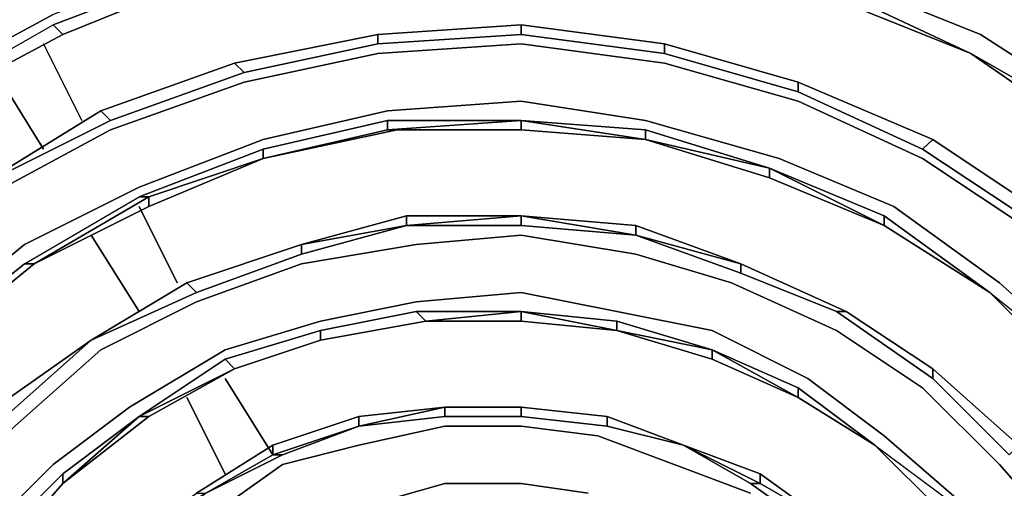
# Model space of a CAD drawing. Units: millimetres. Extents: x 0 to 29.4, y -28.5 to 0.
# Drawn here: x 5.9 to 8.7, y -8.5 to -7.1 of the extents above; entities that cross this region are included whole.
import ezdxf

# ---------------------------------------------------------------- set-up
doc = ezdxf.new("R2010")
doc.units = ezdxf.units.MM
doc.layers.get('0').update_dxf_attribs({"true_color": 0x5890e1})

msp = doc.modelspace()

# ---------------------------------------------------------------- linework, layer by layer
at = {"color": 58}
for points in [[(9.5743, -11.3774), (9.8232, -11.016), (9.9891, -10.6288), (10.0997, -10.1864), (10.155, -9.7439), (10.1274, -9.3014), (10.0444, -8.8847), (9.8785, -8.4422), (9.6572, -8.0551), (9.3807, -7.7232), (9.0488, -7.3913), (8.6616, -7.1424), (8.245, -6.9747), (7.8025, -6.8364), (7.3323, -6.8087), (6.8622, -6.8087), (6.4197, -6.9193)], [(6.0049, -7.1424), (6.4197, -6.9747), (6.4197, -6.947), (5.9772, -7.1148), (6.4197, -6.947), (6.4197, -6.9747), (6.8622, -6.864), (6.8622, -6.8917), (6.8622, -6.864)], [(6.4197, -6.9193), (5.9772, -7.0853), (5.5624, -7.3084), (5.2029, -7.6126), (4.871, -7.9721), (4.6221, -8.3593), (4.4285, -8.8018), (4.2884, -9.2737), (4.2331, -9.7715), (4.2608, -10.2417), (4.3732, -10.7118), (4.5392, -11.1819), (4.7881, -11.5986), (5.0923, -11.9858), (5.4794, -12.3177), (5.8943, -12.5942), (6.3367, -12.8155)], [(5.2305, -7.6679), (5.5901, -7.3637), (5.5901, -7.336), (5.2029, -7.6402), (5.5901, -7.336), (5.9772, -7.1148), (6.4197, -6.947), (6.4197, -6.9747), (6.0049, -7.1424)], [(6.0049, -7.1424), (6.4197, -6.9747)], [(8.634, -7.1977), (8.2173, -7.0023)], [(5.5901, -7.336), (5.9772, -7.1148), (6.0049, -7.1424), (5.5901, -7.3637)], [(5.5901, -7.3637), (6.0049, -7.1424), (5.9772, -7.1148)], [(6.9175, -7.1424), (7.3323, -7.1148)], [(6.9175, -7.1424), (7.3323, -7.1148), (7.3323, -7.1424), (7.3323, -7.1148)], [(6.9175, -7.1701), (7.3323, -7.1424), (7.3323, -7.1148)], [(7.3323, -7.1148), (7.7472, -7.1701)], [(7.3323, -7.1148), (7.7472, -7.1701)], [(7.3323, -7.1148), (7.7472, -7.1701), (7.7472, -7.1977), (7.3323, -7.1424)], [(6.5303, -7.2531), (6.9175, -7.1701), (6.9175, -7.1424)], [(9.27, -11.1543), (9.4636, -10.8501), (9.6296, -10.5182), (9.7402, -10.131), (9.7678, -9.7715), (9.7678, -9.3844), (9.6849, -8.9953), (9.5466, -8.6358), (9.353, -8.304), (9.1041, -7.9721), (8.8276, -7.7232), (8.4939, -7.502), (8.1343, -7.336), (7.7472, -7.2254), (7.3323, -7.1701), (6.9175, -7.1977), (6.5303, -7.2807), (6.1432, -7.419)], [(7.7472, -7.1701), (8.1343, -7.2807), (8.1343, -7.3084), (7.7472, -7.1977)], [(7.7472, -7.1701), (8.1343, -7.2807), (8.1343, -7.3084), (7.7472, -7.1977), (8.1343, -7.3084)], [(7.7472, -7.1701), (8.1343, -7.2807)], [(8.634, -7.1977), (9.0212, -7.419), (8.9935, -7.4466)], [(9.6019, -8.1104), (9.6019, -8.0827), (9.8232, -8.4699), (9.6019, -8.0827), (9.6296, -8.0827), (9.353, -7.7232), (9.3254, -7.7509), (9.6019, -8.0827), (9.6296, -8.0827), (9.353, -7.7232), (9.0212, -7.419), (8.634, -7.1977)], [(8.9935, -7.4466), (9.0212, -7.419), (8.634, -7.1977)], [(6.5303, -7.2531), (6.5027, -7.2254), (6.1155, -7.3637), (5.756, -7.5849)], [(6.1432, -7.3913), (6.5303, -7.2531), (6.5027, -7.2254)], [(5.756, -7.5849), (6.1432, -7.3913), (6.5303, -7.2531)], [(8.1343, -7.3084), (8.1343, -7.2807)], [(8.1343, -7.2807), (8.5234, -7.4466)], [(8.1343, -7.2807), (8.5234, -7.4466), (8.8552, -7.6679), (8.8276, -7.6955), (8.8552, -7.6679), (8.5234, -7.4466)], [(8.1343, -7.2807), (8.5234, -7.4466), (8.4939, -7.4743), (8.1343, -7.3084)], [(8.8829, -11.3221), (9.1318, -11.0437), (9.3254, -10.7671), (9.4636, -10.4353), (9.5743, -10.1034), (9.6019, -9.7439), (9.6019, -9.3844), (9.5189, -9.0506), (9.3807, -8.6911), (9.2147, -8.3869), (8.9935, -8.1104), (8.7169, -7.8615), (8.4109, -7.6402), (8.079, -7.502), (7.6919, -7.3913), (7.3323, -7.336), (6.9452, -7.3637), (6.5856, -7.4466), (6.2261, -7.5849)], [(6.1155, -7.3637), (5.756, -7.5849)], [(6.2538, -7.6126), (6.2261, -7.6126), (6.5856, -7.4743), (6.5856, -7.502), (6.9452, -7.419), (6.9728, -7.419), (6.9452, -7.419), (6.9452, -7.3913), (6.5856, -7.4743), (6.9452, -7.3913), (6.9452, -7.419), (6.5856, -7.502), (6.9452, -7.419), (6.9452, -7.3913), (6.5856, -7.4743)], [(6.9452, -7.3913), (7.3323, -7.3913)], [(7.6919, -7.4466), (7.6919, -7.419), (7.3323, -7.3913), (7.6919, -7.4466), (7.3323, -7.419), (6.9728, -7.419)], [(7.6919, -7.419), (7.3323, -7.3913)], [(7.3323, -7.3913), (7.6919, -7.419)], [(7.6919, -7.419), (7.6919, -7.4466), (7.3323, -7.3913)], [(7.3323, -7.3913), (7.6919, -7.4466)], [(6.0602, -12.2623), (5.7007, -12.0135), (5.3688, -11.7369), (5.0923, -11.3774), (4.871, -11.016), (4.7327, -10.6012), (4.6498, -10.1864), (4.6221, -9.7439), (4.6774, -9.329), (4.7881, -8.9124), (4.954, -8.5529), (5.1752, -8.1933), (5.4794, -7.8891), (5.7836, -7.6126), (6.1432, -7.419)], [(7.6919, -7.4466), (7.6919, -7.419)], [(8.0514, -7.5573), (8.3832, -7.6955), (8.0514, -7.5296), (7.6919, -7.419)], [(7.6919, -7.4466), (8.0514, -7.5573)], [(8.0514, -7.5573), (8.0514, -7.5296), (7.6919, -7.4466)], [(8.4939, -7.4743), (8.8276, -7.6955), (8.8552, -7.6679), (8.5234, -7.4466)], [(5.6177, -8.0551), (5.9219, -7.8062), (5.8943, -7.8062), (5.6177, -8.0274), (5.8943, -7.8062), (6.2261, -7.6126), (6.5856, -7.4743), (6.5856, -7.502), (6.2538, -7.6126)], [(6.2538, -7.6126), (6.5856, -7.502), (6.5856, -7.4743), (6.2261, -7.6126)], [(6.2538, -7.6402), (6.5856, -7.502)], [(8.0514, -7.5296), (8.3832, -7.6679), (8.3832, -7.6955)], [(6.2261, -7.5849), (5.8943, -7.7509), (5.5901, -7.9997), (5.3135, -8.304), (5.0923, -8.6082), (4.9263, -8.9677), (4.8434, -9.3567), (4.7881, -9.7715), (4.8157, -10.1587), (4.8987, -10.5459), (5.0369, -10.9331), (5.2305, -11.2944), (5.4794, -11.5986), (5.7836, -11.8752), (6.1432, -12.1241)], [(5.8943, -7.8062), (6.2261, -7.6126), (6.2538, -7.6126), (5.9219, -7.8062)], [(5.9219, -7.8062), (6.2538, -7.6126)], [(7.0005, -7.6679), (6.6963, -7.7509), (7.0005, -7.6955), (7.0005, -7.6679), (6.6963, -7.7509), (6.6963, -7.7785), (6.3921, -7.8891), (6.6963, -7.7785), (6.6963, -7.7509), (6.3644, -7.8615)], [(7.3323, -7.6679), (7.0005, -7.6679), (6.6963, -7.7509)], [(6.6963, -7.7509), (7.0005, -7.6955), (6.6963, -7.7785), (7.0005, -7.6955), (7.0005, -7.6679), (7.3323, -7.6679)], [(6.6963, -7.7785), (7.0005, -7.6955)], [(7.3323, -7.6955), (7.6642, -7.7232), (7.3323, -7.6679), (7.6642, -7.7232)], [(7.6642, -7.7232), (7.6642, -7.6955), (7.3323, -7.6679)], [(7.6642, -7.6955), (7.3323, -7.6679), (7.6642, -7.6955), (7.6642, -7.7232)], [(8.6893, -7.8891), (8.3832, -7.6679)], [(8.3832, -11.2114), (8.6063, -11.0437), (8.8276, -10.8501), (8.9658, -10.6012), (9.1041, -10.3246), (9.1871, -10.0481), (9.2147, -9.7715), (9.2147, -9.4673), (9.1594, -9.1631), (9.0488, -8.8847), (8.9105, -8.6082), (8.7169, -8.3869), (8.4939, -8.1657), (8.245, -7.9997), (7.9408, -7.8615), (7.6642, -7.7785), (7.3323, -7.7232), (7.0281, -7.7509), (6.6963, -7.8062), (6.3921, -7.9168), (6.1155, -8.0551)], [(6.0878, -8.0274), (6.3644, -7.8615), (6.6963, -7.7509), (6.6963, -7.7785), (6.3921, -7.8891)], [(5.6177, -8.0274), (5.8943, -7.8062), (5.9219, -7.8062), (5.6177, -8.0551), (5.6177, -8.0274), (5.3412, -8.304), (5.6177, -8.0274), (5.6177, -8.0551), (5.3688, -8.3316)], [(5.6177, -8.0551), (5.9219, -7.8062)], [(8.5234, -8.1104), (8.2726, -7.9444), (7.9684, -7.8062)], [(7.9684, -7.8062), (8.2726, -7.9444), (8.245, -7.9444), (8.2726, -7.9444), (8.5234, -8.1104)], [(7.9684, -7.8338), (8.245, -7.9444), (8.2726, -7.9444), (7.9684, -7.8062), (8.2726, -7.9444), (8.5234, -8.1104), (8.5234, -8.138), (8.245, -7.9444)], [(5.839, -8.2486), (6.0878, -8.0274), (6.3921, -7.8891), (6.3644, -7.8615)], [(6.0878, -8.0274), (6.3921, -7.8891), (6.3644, -7.8615)], [(8.3003, -11.0713), (8.4939, -10.9331), (8.6893, -10.7395), (8.8276, -10.5182), (8.9382, -10.2693), (9.0212, -10.0204), (9.0488, -9.7439), (9.0488, -9.495), (8.9935, -9.2184), (8.9105, -8.94), (8.7723, -8.7188), (8.6063, -8.4975), (8.3832, -8.304), (8.162, -8.138), (7.8854, -7.9997), (7.6089, -7.9444), (7.3323, -7.8891), (7.0281, -7.9168), (6.7516, -7.9721), (6.475, -8.0551), (6.1985, -8.221)], [(8.6893, -7.8891), (8.9658, -8.1104), (9.1871, -8.4146), (9.1594, -8.4146), (8.9382, -8.138), (8.9658, -8.1104), (9.1871, -8.4146), (9.1594, -8.4146)], [(8.6893, -7.8891), (8.9382, -8.138)], [(8.6893, -7.8891), (8.9658, -8.1104), (8.9382, -8.138)], [(6.7516, -7.9997), (7.0281, -7.9444), (7.0558, -7.9721)], [(6.7516, -8.0274), (7.0558, -7.9721), (7.0281, -7.9444), (6.7516, -7.9997), (7.0281, -7.9444)], [(7.3323, -7.9444), (7.0558, -7.9721)], [(7.0558, -7.9721), (7.3323, -7.9444)], [(7.3323, -7.9444), (7.3323, -7.9721), (7.0558, -7.9721)], [(7.0558, -7.9721), (7.3323, -7.9721), (7.3323, -7.9444)], [(7.3323, -7.9444), (7.6089, -7.9721), (7.8854, -8.0551), (7.8854, -8.0827), (7.8854, -8.0551), (7.6089, -7.9721), (7.6089, -7.9997)], [(8.5234, -8.1104), (8.5234, -8.138), (8.245, -7.9444), (8.5234, -8.138)], [(7.0558, -7.9721), (7.3323, -7.9721)], [(7.6089, -7.9721), (7.8854, -8.0551), (8.1343, -8.1933), (7.8854, -8.0827)], [(6.475, -8.0827), (6.7516, -7.9997), (6.7516, -8.0274)], [(6.7516, -8.0274), (6.7516, -7.9997), (6.475, -8.0827), (6.7516, -7.9997), (6.7516, -8.0274), (6.5027, -8.1104)], [(6.0049, -11.571), (5.756, -11.3221), (5.5347, -11.0713), (5.3688, -10.7671), (5.2582, -10.4353), (5.1752, -10.1034), (5.1752, -9.7439), (5.2029, -9.412), (5.3135, -9.0783), (5.4518, -8.7741), (5.6177, -8.5252), (5.8666, -8.2763), (6.1155, -8.0551)], [(7.8854, -8.0551), (8.1343, -8.1657), (8.1343, -8.1933)], [(6.5027, -8.1104), (6.475, -8.0827), (6.2261, -8.2486)], [(6.2261, -8.2486), (6.5027, -8.1104), (6.2538, -8.2486), (6.5027, -8.1104)], [(8.5234, -8.1104), (8.7723, -8.3316), (8.7446, -8.3593), (8.5234, -8.138), (8.7446, -8.3593)], [(8.7446, -8.3593), (8.7723, -8.3316), (8.5234, -8.1104)], [(8.1343, -8.1657), (8.3556, -8.3316)], [(8.1343, -8.1933), (8.3556, -8.3316)], [(8.1343, -8.1933), (8.3556, -8.3316)], [(6.1155, -11.4327), (5.8666, -11.2114), (5.673, -10.9607), (5.5071, -10.6842), (5.3965, -10.3799), (5.3412, -10.0757), (5.3412, -9.7715), (5.3688, -9.4397), (5.4518, -9.1631), (5.5901, -8.8571), (5.756, -8.6082), (5.9772, -8.3869), (6.1985, -8.221)], [(6.0602, -8.8018), (6.2261, -8.6358), (6.1985, -8.6082), (6.3921, -8.4699), (6.4197, -8.4699), (6.1985, -8.6082), (6.3921, -8.4699), (6.6133, -8.3316), (6.8622, -8.2486), (7.1111, -8.221), (7.1111, -8.2486), (6.8622, -8.2763), (7.1111, -8.2486), (7.1111, -8.221), (7.3323, -8.221)], [(7.3323, -8.221), (7.1111, -8.221), (6.8622, -8.2486), (7.1111, -8.221), (6.8622, -8.2763), (6.641, -8.3593), (6.8622, -8.2763), (6.6133, -8.3593), (6.641, -8.3593), (6.4197, -8.4699), (6.641, -8.3593), (6.6133, -8.3593), (6.8622, -8.2763), (6.8622, -8.2486), (6.6133, -8.3316), (6.8622, -8.2486), (6.8622, -8.2763)], [(6.8622, -8.2763), (7.1111, -8.221), (6.8622, -8.2486)], [(7.1111, -8.2486), (7.3323, -8.2486), (7.3323, -8.221)], [(7.3323, -8.221), (7.5812, -8.2486), (7.5812, -8.2763), (7.3323, -8.2486)], [(7.3323, -8.221), (7.5812, -8.2486), (7.5812, -8.2763), (7.3323, -8.2486), (7.5812, -8.2763)], [(7.5812, -8.2763), (7.5812, -8.2486), (7.3323, -8.221)], [(6.2261, -8.2486), (6.2538, -8.2486), (6.0049, -8.4422), (5.8113, -8.6635)], [(6.0049, -8.4422), (6.2261, -8.2486), (6.0049, -8.4146), (6.2261, -8.2486)], [(6.2261, -8.2486), (6.2538, -8.2486), (6.0049, -8.4422), (6.2538, -8.2486)], [(6.6133, -8.3316), (6.8622, -8.2486), (6.8622, -8.2763)], [(7.5812, -8.2486), (7.8025, -8.3316)], [(7.8025, -8.3316), (7.5812, -8.2486), (7.8025, -8.3316), (7.5812, -8.2763)], [(6.641, -8.3593), (6.8622, -8.2763), (6.6133, -8.3593), (6.6133, -8.3316), (6.3921, -8.4699), (6.6133, -8.3316), (6.6133, -8.3593), (6.4197, -8.4699), (6.2261, -8.6358)], [(7.9961, -8.4699), (7.7748, -8.3869), (7.5536, -8.304), (7.3323, -8.2763), (7.1111, -8.2763), (6.8622, -8.3316), (6.641, -8.3869), (6.4474, -8.5252)], [(6.1985, -8.6082), (6.3921, -8.4699), (6.6133, -8.3316), (6.6133, -8.3593), (6.4197, -8.4699)], [(8.2173, -8.5529), (8.0237, -8.4146), (7.8025, -8.3316)], [(7.8025, -8.3316), (8.0237, -8.4422), (7.9961, -8.4422), (8.0237, -8.4422), (8.2173, -8.5529)], [(8.0237, -8.4146), (7.8025, -8.3316), (8.0237, -8.4146), (8.0237, -8.4422), (8.2173, -8.5529), (8.1896, -8.5805), (7.9961, -8.4422), (8.1896, -8.5805)], [(8.3556, -8.3316), (8.5787, -8.4975), (8.7446, -8.7188), (8.7169, -8.7464), (8.551, -8.5252)], [(8.3556, -8.3316), (8.551, -8.5252), (8.5787, -8.4975), (8.7446, -8.7188), (8.7169, -8.7464), (8.8552, -8.9677), (8.8829, -8.9677), (8.7446, -8.7188), (8.8829, -8.9677), (8.9658, -9.2184), (9.0212, -9.495), (8.9935, -9.495), (8.9382, -9.2184)], [(8.3556, -8.3316), (8.5787, -8.4975), (8.551, -8.5252)], [(5.6454, -8.9124), (5.5071, -9.1631), (5.6454, -8.9124), (5.6454, -8.8847), (5.8113, -8.6635), (5.7836, -8.6358), (5.6177, -8.8847), (5.7836, -8.6358), (6.0049, -8.4146), (6.0049, -8.4422), (5.8113, -8.6635)], [(5.7836, -8.6358), (6.0049, -8.4146)], [(6.9175, -8.4975), (7.1111, -8.4422), (7.3323, -8.4422), (7.5259, -8.4699)], [(8.2173, -8.5529), (8.1896, -8.5805), (7.9961, -8.4422)]]:
    msp.add_lwpolyline(points, dxfattribs=at)
for points in [[(6.0049, -7.1424), (6.4197, -6.9747)], [(6.4197, -6.9747), (6.0049, -7.1424)], [(8.6616, -7.1424), (8.245, -6.9747)], [(8.2173, -7.0023), (8.634, -7.1977)], [(8.634, -7.1977), (8.2173, -7.03)], [(8.634, -7.1977), (8.2173, -7.03)], [(8.634, -7.1977), (8.2173, -7.03)], [(5.9772, -7.0853), (5.5624, -7.3084)], [(5.5901, -7.336), (5.9772, -7.1148), (6.0049, -7.1424), (5.5901, -7.3637)], [(7.3323, -7.1148), (6.9175, -7.1424)], [(6.9175, -7.1424), (7.3323, -7.1148)], [(7.3323, -7.1148), (7.7472, -7.1701)], [(7.3323, -7.1148), (7.7472, -7.1701)], [(5.5901, -7.3637), (6.0049, -7.1424)], [(6.0049, -7.1424), (5.5901, -7.3637)], [(6.9175, -7.1701), (6.9175, -7.1424), (6.5027, -7.2254), (6.9175, -7.1424)], [(6.9175, -7.1424), (6.5027, -7.2254)], [(6.5027, -7.2254), (6.9175, -7.1424)], [(7.3323, -7.1424), (6.9175, -7.1701)], [(7.7472, -7.1977), (7.7472, -7.1701), (7.7472, -7.1977), (7.3323, -7.1424)], [(9.0488, -7.3913), (8.6616, -7.1424)], [(6.9175, -7.1701), (6.5303, -7.2531)], [(7.3323, -7.1701), (6.9175, -7.1977)], [(7.7472, -7.2254), (7.3323, -7.1701)], [(8.1343, -7.2807), (7.7472, -7.1701)], [(7.7472, -7.1701), (8.1343, -7.2807)], [(6.9175, -7.1977), (6.5303, -7.2807)], [(8.9935, -7.4466), (8.634, -7.1977)], [(8.9935, -7.4466), (8.634, -7.1977)], [(8.9935, -7.4466), (8.634, -7.1977)], [(5.756, -7.5849), (6.1432, -7.3913), (6.1155, -7.3637), (6.5027, -7.2254), (6.5303, -7.2531), (6.1432, -7.3913), (6.1155, -7.3637), (6.1432, -7.3913)], [(6.1155, -7.3637), (6.5027, -7.2254)], [(6.1155, -7.3637), (6.5027, -7.2254)], [(7.7472, -7.2254), (8.1343, -7.336)], [(6.1432, -7.419), (6.5303, -7.2807)], [(8.1343, -7.2807), (8.5234, -7.4466)], [(8.1343, -7.2807), (8.5234, -7.4466)], [(8.4939, -7.4743), (8.1343, -7.3084)], [(7.3323, -7.336), (6.9452, -7.3637)], [(7.6919, -7.3913), (7.3323, -7.336)], [(8.4939, -7.502), (8.1343, -7.336)], [(5.756, -7.5849), (6.1155, -7.3637)], [(5.756, -7.5849), (6.1155, -7.3637)], [(6.9452, -7.3637), (6.5856, -7.4466)], [(7.3323, -7.3913), (6.9452, -7.3913), (7.3323, -7.3913), (6.9452, -7.419), (6.9728, -7.419), (6.5856, -7.502), (6.9728, -7.419), (7.3323, -7.419)], [(7.3323, -7.419), (7.3323, -7.3913), (6.9452, -7.419), (7.3323, -7.3913)], [(7.6919, -7.3913), (8.079, -7.502)], [(6.1432, -7.419), (5.7836, -7.6126)], [(6.5856, -7.502), (6.9728, -7.419)], [(6.9728, -7.419), (7.3323, -7.419)], [(7.6919, -7.4466), (7.3323, -7.419)], [(7.6919, -7.419), (8.0514, -7.5296)], [(6.2261, -7.5849), (6.5856, -7.4466)], [(7.6919, -7.4466), (8.0514, -7.5296), (8.0514, -7.5573)], [(8.0514, -7.5573), (7.6919, -7.4466), (8.0514, -7.5296)], [(8.4939, -7.4743), (8.5234, -7.4466)], [(8.8552, -7.6679), (8.5234, -7.4466)], [(8.5234, -7.4466), (8.8552, -7.6679)], [(8.4939, -7.4743), (8.8276, -7.6955)], [(6.2538, -7.6402), (5.9219, -7.8062), (6.2538, -7.6402), (6.2538, -7.6126), (6.5856, -7.502)], [(6.5856, -7.502), (6.2538, -7.6402)], [(8.4109, -7.6402), (8.079, -7.502)], [(8.4939, -7.502), (8.8276, -7.7232)], [(8.3832, -7.6955), (8.0514, -7.5296)], [(8.3832, -7.6955), (8.3832, -7.6679), (8.0514, -7.5296), (8.3832, -7.6679)], [(8.3832, -7.6955), (8.0514, -7.5573)], [(6.2261, -7.5849), (5.8943, -7.7509)], [(5.8943, -7.8062), (6.2261, -7.6126), (6.2538, -7.6126), (5.9219, -7.8062)], [(6.2538, -7.6402), (6.2538, -7.6126)], [(5.9219, -7.8062), (6.2538, -7.6402)], [(8.7169, -7.8615), (8.4109, -7.6402)], [(7.0005, -7.6955), (6.6963, -7.7509), (7.0005, -7.6679)], [(7.3323, -7.6679), (7.0005, -7.6955)], [(7.3323, -7.6955), (7.3323, -7.6679), (7.3323, -7.6955), (7.0005, -7.6955)], [(7.0005, -7.6679), (7.3323, -7.6679)], [(7.0005, -7.6955), (7.3323, -7.6679), (7.3323, -7.6955), (7.0005, -7.6955)], [(7.3323, -7.6679), (7.6642, -7.6955), (7.6642, -7.7232)], [(7.6642, -7.7232), (7.3323, -7.6955)], [(7.9684, -7.8062), (7.6642, -7.6955)], [(7.6642, -7.6955), (7.9684, -7.8062)], [(8.3832, -7.6679), (8.6893, -7.8891)], [(8.6893, -7.8891), (8.3832, -7.6955)], [(8.6893, -7.8891), (8.3832, -7.6955)], [(8.6893, -7.8891), (8.3832, -7.6955)], [(7.0281, -7.7509), (7.3323, -7.7232)], [(7.3323, -7.7232), (7.6642, -7.7785)], [(7.9684, -7.8338), (7.6642, -7.7232)], [(7.9684, -7.8338), (7.9684, -7.8062), (7.6642, -7.7232), (7.9684, -7.8062)], [(7.6642, -7.7232), (7.9684, -7.8338), (7.9684, -7.8062)], [(5.5901, -7.9997), (5.8943, -7.7509)], [(6.6963, -7.7509), (6.3644, -7.8615)], [(6.3644, -7.8615), (6.6963, -7.7509)], [(7.0281, -7.7509), (6.6963, -7.8062)], [(7.6642, -7.7785), (7.9408, -7.8615)], [(5.9219, -7.8062), (5.6177, -8.0551)], [(5.9219, -7.8062), (5.6177, -8.0551)], [(6.3921, -7.9168), (6.6963, -7.8062)], [(7.9684, -7.8062), (8.2726, -7.9444)], [(7.9684, -7.8338), (8.245, -7.9444)], [(6.0878, -8.0274), (6.3644, -7.8615)], [(6.3644, -7.8615), (6.3921, -7.8891), (6.0878, -8.0274)], [(6.0878, -8.0274), (6.3644, -7.8615)], [(7.9408, -7.8615), (8.245, -7.9997)], [(8.7169, -7.8615), (8.9935, -8.1104)], [(7.0281, -7.9168), (7.3323, -7.8891)], [(7.3323, -7.8891), (7.6089, -7.9444)], [(8.6893, -7.8891), (8.9658, -8.1104), (8.9382, -8.138)], [(8.9382, -8.138), (8.6893, -7.8891)], [(8.9382, -8.138), (8.6893, -7.8891)], [(6.3921, -7.9168), (6.1155, -8.0551)], [(6.7516, -7.9721), (7.0281, -7.9168)], [(7.0281, -7.9444), (7.3323, -7.9444)], [(7.0558, -7.9721), (7.0281, -7.9444), (7.3323, -7.9444)], [(7.3323, -7.9444), (7.6089, -7.9721), (7.6089, -7.9997)], [(7.3323, -7.9444), (7.6089, -7.9997), (7.3323, -7.9721)], [(7.8854, -8.0551), (7.6089, -7.9997), (7.6089, -7.9721), (7.3323, -7.9444), (7.6089, -7.9997), (7.3323, -7.9721), (7.6089, -7.9997)], [(7.6089, -7.9444), (7.8854, -7.9997)], [(8.5234, -8.1104), (8.2726, -7.9444)], [(8.2726, -7.9444), (8.5234, -8.1104)], [(6.7516, -7.9721), (6.475, -8.0551)], [(7.0558, -7.9721), (6.7516, -8.0274)], [(7.0558, -7.9721), (6.7516, -8.0274)], [(7.0558, -7.9721), (6.7516, -8.0274)], [(7.8854, -8.0827), (7.6089, -7.9997)], [(7.6089, -7.9997), (7.8854, -8.0827), (7.8854, -8.0551), (7.6089, -7.9997)], [(7.8854, -7.9997), (8.162, -8.138)], [(8.4939, -8.1657), (8.245, -7.9997)], [(6.0878, -8.0274), (5.8113, -8.221)], [(5.8113, -8.221), (6.0878, -8.0274)], [(5.8113, -8.221), (6.0878, -8.0274)], [(6.0878, -8.0274), (5.839, -8.2486)], [(6.7516, -8.0274), (6.5027, -8.1104)], [(6.7516, -8.0274), (6.5027, -8.1104)], [(6.7516, -8.0274), (6.5027, -8.1104)], [(6.1155, -8.0551), (5.8666, -8.2763)], [(6.475, -8.0551), (6.1985, -8.221)], [(7.8854, -8.0551), (8.1343, -8.1933)], [(8.1343, -8.1933), (8.1343, -8.1657), (7.8854, -8.0551), (8.1343, -8.1657)], [(6.2261, -8.2486), (6.475, -8.0827), (6.5027, -8.1104)], [(6.475, -8.0827), (6.2261, -8.2486), (6.5027, -8.1104)], [(7.8854, -8.0827), (8.1343, -8.1933)], [(6.5027, -8.1104), (6.2538, -8.2486)], [(8.5234, -8.1104), (8.7723, -8.3316)], [(8.5234, -8.1104), (8.7723, -8.3316), (8.7446, -8.3593), (8.5234, -8.138)], [(8.5234, -8.1104), (8.7723, -8.3316)], [(8.162, -8.138), (8.3832, -8.304)], [(8.3556, -8.3316), (8.1343, -8.1657)], [(8.4939, -8.1657), (8.7169, -8.3869)], [(8.1343, -8.1933), (8.3556, -8.3316)], [(8.3556, -8.3316), (8.1343, -8.1933)], [(6.1985, -8.221), (5.9772, -8.3869)], [(6.8622, -8.2763), (7.1111, -8.221), (7.1111, -8.2486)], [(7.3323, -8.221), (7.1111, -8.221)], [(7.3323, -8.2486), (7.3323, -8.221), (7.3323, -8.2486), (7.1111, -8.2486)], [(7.1111, -8.221), (7.3323, -8.221)], [(7.3323, -8.221), (7.5812, -8.2486)], [(7.3323, -8.221), (7.5812, -8.2486)], [(6.0049, -8.4146), (6.2261, -8.2486), (6.0049, -8.4422)], [(6.2261, -8.2486), (6.0049, -8.4422), (6.2538, -8.2486)], [(7.8025, -8.3316), (7.5812, -8.2486)], [(7.5812, -8.2486), (7.8025, -8.3316)], [(7.1111, -8.2763), (6.8622, -8.3316)], [(7.1111, -8.2763), (7.3323, -8.2763)], [(7.3323, -8.2763), (7.5536, -8.304)], [(7.8025, -8.3316), (7.5812, -8.2763)], [(7.5536, -8.304), (7.7748, -8.3869)], [(8.3832, -8.304), (8.6063, -8.4975)], [(6.641, -8.3869), (6.8622, -8.3316)], [(7.8025, -8.3316), (7.9961, -8.4422)], [(7.8025, -8.3316), (8.0237, -8.4146), (8.0237, -8.4422)], [(7.9961, -8.4422), (8.0237, -8.4422), (7.8025, -8.3316)], [(8.3556, -8.3316), (8.551, -8.5252)], [(8.551, -8.5252), (8.3556, -8.3316), (8.5787, -8.4975)], [(8.551, -8.5252), (8.3556, -8.3316)], [(6.4197, -8.4699), (6.6133, -8.3593), (6.641, -8.3593)], [(5.756, -8.6082), (5.9772, -8.3869)], [(6.4474, -8.5252), (6.641, -8.3869)], [(7.7748, -8.3869), (7.9961, -8.4699)], [(8.9105, -8.6082), (8.7169, -8.3869)], [(5.7836, -8.6358), (6.0049, -8.4146), (6.0049, -8.4422), (5.8113, -8.6635)], [(8.2173, -8.5529), (8.0237, -8.4422), (8.0237, -8.4146)], [(8.0237, -8.4146), (8.2173, -8.5529)], [(5.8113, -8.6635), (6.0049, -8.4422)], [(6.0049, -8.4422), (5.8113, -8.6635)], [(6.9175, -8.4975), (7.1111, -8.4422)], [(7.1111, -8.4422), (7.3323, -8.4422)], [(7.3323, -8.4422), (7.5259, -8.4699)]]:
    msp.add_lwpolyline(points, close=True, dxfattribs=at)
at = {"color": 26}
for points in [[(6.0602, -7.3913), (5.9496, -7.1701)], [(5.9496, -7.1701), (6.0602, -7.3913)], [(5.9496, -7.4743), (5.8113, -7.2531)], [(5.9496, -7.4743), (5.8113, -7.2531)], [(6.3367, -7.8615), (6.2261, -7.6402)], [(6.2261, -7.6402), (6.3367, -7.8615)], [(6.2261, -7.9444), (6.0878, -7.7232)], [(6.2261, -7.9444), (6.0878, -7.7232)], [(6.6133, -8.3593), (6.475, -8.138)], [(6.475, -8.138), (6.6133, -8.3593)], [(6.475, -8.4146), (6.3644, -8.1933)], [(6.475, -8.4146), (6.3644, -8.1933)]]:
    msp.add_lwpolyline(points, close=True, dxfattribs=at)

doc.saveas('drawing.dxf')
